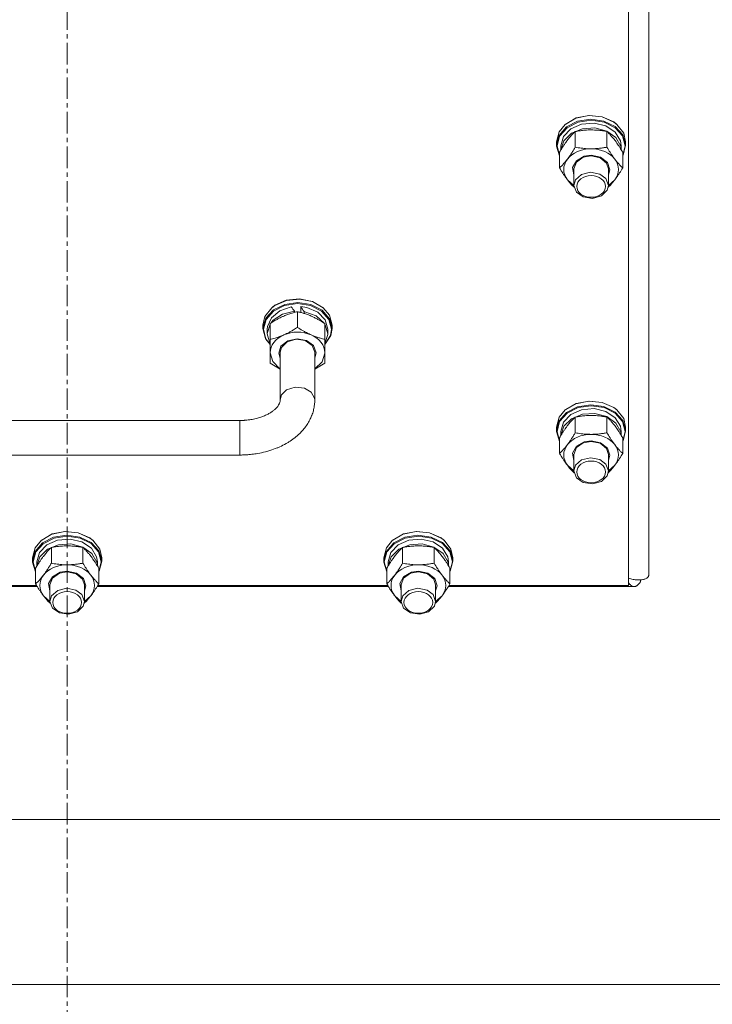
# Model space of a CAD drawing. Units: millimetres. Extents: x 0 to 21796, y -7 to 14850.
# Drawn here: x 4191 to 4432, y 8717 to 9059 of the extents above; entities that cross this region are included whole.
import ezdxf

# ---------------------------------------------------------------- set-up
doc = ezdxf.new("R2010")
doc.units = ezdxf.units.MM
doc.linetypes.add('K5LT_AXLED', pattern=[12, 7.5, -1.5, 1.5, -1.5])
doc.linetypes.add('K5LT_THIN', pattern=[0])
for name, color, linetype, true_color in [('OSI', 2, 'Continuous', 0xffff00), ('R', 1, 'Continuous', 0xff0000), ('WELDING', 7, 'Continuous', 0xffffff)]:
    doc.layers.add(name, color=color, linetype=linetype, true_color=true_color)

msp = doc.modelspace()

# ---------------------------------------------------------------- linework, layer by layer
at = {"layer": 'OSI', "color": 30, "linetype": 'K5LT_AXLED', "lineweight": 18, "true_color": 0xff8000}
msp.add_line((4207.82, 12711.29), (4207.82, 8254.29), dxfattribs=at)
at = {"layer": 'R', "color": 7, "linetype": 'K5LT_THIN', "lineweight": 18}
for p, q in [((4409.82, 9280.27), (4409.82, 8866.3)), ((4402.82, 8862.85), (4402.82, 9270.61)), ((4380.86, 9022.97), (4384.56, 9025.09)), ((4380.99, 9023.08), (4384.67, 9025.18)), ((4384.56, 9025.09), (4389.06, 9025.99)), ((4384.67, 9025.18), (4389.13, 9026.06)), ((4385.13, 9024.04), (4389.68, 9024.76)), ((4389.06, 9025.99), (4393.66, 9025.53)), ((4389.13, 9026.06), (4393.7, 9025.58)), ((4389.68, 9024.76), (4394.25, 9024.12)), ((4393.66, 9025.53), (4397.7, 9023.79)), ((4393.7, 9025.58), (4397.68, 9023.82)), ((4378.72, 9020.39), (4380.86, 9022.97)), ((4378.72, 9019.15), (4381.29, 9022.07)), ((4378.89, 9018.92), (4381.46, 9021.82)), ((4380.22, 9018.72), (4382.76, 9021.38)), ((4380.99, 9023.08), (4380.86, 9022.97)), ((4381.29, 9022.07), (4385.13, 9024.04)), ((4381.46, 9021.82), (4385.29, 9023.76)), ((4382.76, 9021.38), (4386.51, 9023.03)), ((4382.99, 9019.89), (4386.8, 9021.46)), ((4385.29, 9023.76), (4389.82, 9024.44)), ((4386.51, 9023.03), (4390.83, 9023.4)), ((4386.8, 9021.46), (4391.13, 9021.73)), ((4389.82, 9024.44), (4394.34, 9023.76)), ((4390.83, 9023.4), (4394.97, 9022.42)), ((4391.13, 9021.73), (4395.24, 9020.66)), ((4394.25, 9024.12), (4398.16, 9022.22)), ((4394.34, 9023.76), (4398.18, 9021.82)), ((4394.97, 9022.42), (4398.23, 9020.25)), ((4397.68, 9023.82), (4398.65, 9023.08)), ((4397.7, 9023.79), (4398.78, 9022.97)), ((4398.16, 9022.22), (4400.81, 9019.34)), ((4398.18, 9021.82), (4400.75, 9018.93)), ((4398.65, 9023.08), (4398.78, 9022.97)), ((4398.78, 9022.97), (4401.14, 9019.95)), ((4377.82, 9016.95), (4378.72, 9020.39)), ((4377.82, 9015.7), (4378.72, 9019.15)), ((4377.99, 9015.51), (4378.89, 9018.92)), ((4379.32, 9015.51), (4380.22, 9018.72)), ((4380.35, 9017.29), (4382.99, 9019.89)), ((4384.34, 9015.04), (4384.34, 9020.48)), ((4395.24, 9020.66), (4398.41, 9018.42)), ((4395.31, 9015.04), (4395.31, 9020.48)), ((4398.23, 9020.25), (4400.06, 9017.27)), ((4398.41, 9018.42), (4400.12, 9015.41)), ((4400.75, 9018.93), (4401.65, 9015.51)), ((4400.81, 9019.34), (4401.82, 9015.91)), ((4401.14, 9019.95), (4401.82, 9016.95)), ((4377.82, 9015.7), (4377.82, 9016.95)), ((4377.83, 9015.45), (4377.82, 9015.7)), ((4378.85, 9012.03), (4377.83, 9015.45)), ((4378.85, 9012.17), (4377.99, 9015.51)), ((4379.32, 9014.09), (4379.32, 9015.51)), ((4379.33, 9014.1), (4380.35, 9017.29)), ((4400.06, 9017.27), (4400.32, 9015.51)), ((4400.12, 9015.41), (4400.32, 9014.1)), ((4400.32, 9014.09), (4400.32, 9015.51)), ((4401.65, 9015.51), (4400.79, 9012.17)), ((4401.82, 9015.7), (4400.92, 9012.26)), ((4401.82, 9015.7), (4401.82, 9016.95)), ((4401.82, 9015.91), (4401.82, 9015.7)), ((4378.85, 9007.87), (4378.85, 9013.31)), ((4384.7, 9010.34), (4387.43, 9011.88)), ((4384.71, 9009.87), (4387.11, 9011.54)), ((4387.11, 9011.54), (4389.82, 9012.03)), ((4387.43, 9011.88), (4389.82, 9012.22)), ((4389.82, 9012.22), (4393.1, 9011.55)), ((4389.82, 9012.03), (4392.96, 9011.36)), ((4392.96, 9011.36), (4395.18, 9009.55)), ((4393.1, 9011.55), (4395.49, 9009.71)), ((4400.79, 9007.87), (4400.79, 9013.31)), ((4400.92, 9012.26), (4400.79, 9012.03)), ((4383.38, 9007.97), (4384.7, 9010.34)), ((4383.82, 9005.42), (4383.38, 9007.97)), ((4383.82, 9007.5), (4384.71, 9009.87)), ((4383.82, 9007.5), (4383.82, 9001.79)), ((4395.18, 9009.55), (4395.82, 9007.5)), ((4395.49, 9009.71), (4396.32, 9007.22)), ((4395.82, 9007.5), (4395.82, 9001.79)), ((4386.54, 9005.58), (4384.39, 9003.72)), ((4389.66, 9006.32), (4386.54, 9005.58)), ((4392.82, 9005.71), (4389.66, 9006.32)), ((4394.93, 9004.16), (4392.82, 9005.71)), ((4395.82, 9001.79), (4394.93, 9004.16)), ((4396.32, 9007.22), (4395.82, 9005.42)), ((4381.59, 9003.72), (4383.82, 9001.75)), ((4384.39, 9003.72), (4383.82, 9001.79)), ((4383.82, 9001.79), (4384.71, 8999.42)), ((4395.38, 9000.09), (4395.82, 9001.79)), ((4395.82, 9001.75), (4398.05, 9003.72)), ((4384.71, 8999.42), (4387.11, 8997.75)), ((4387.11, 8997.75), (4390.32, 8997.27)), ((4390.32, 8997.27), (4393.38, 8998.14)), ((4393.38, 8998.14), (4395.38, 9000.09)), ((4279.95, 8960.1), (4278.86, 8959.29)), ((4279.96, 8960.14), (4278.99, 8959.4)), ((4283.3, 8960.08), (4279.46, 8958.14)), ((4283.39, 8960.44), (4279.49, 8958.54)), ((4283.98, 8961.85), (4279.95, 8960.1)), ((4283.94, 8961.9), (4279.96, 8960.14)), ((4285.64, 8959.58), (4281.67, 8958.25)), ((4287.82, 8960.76), (4283.3, 8960.08)), ((4287.96, 8961.08), (4283.39, 8960.44)), ((4288.51, 8962.38), (4283.94, 8961.9)), ((4288.59, 8962.31), (4283.98, 8961.85)), ((4292.35, 8960.08), (4287.82, 8960.76)), ((4292.51, 8960.36), (4287.96, 8961.08)), ((4292.97, 8961.5), (4288.51, 8962.38)), ((4293.08, 8961.41), (4288.59, 8962.31)), ((4288.95, 8957.64), (4288.95, 8959.71)), ((4291.13, 8959.35), (4288.95, 8959.71)), ((4296.18, 8958.14), (4292.35, 8960.08)), ((4296.36, 8958.39), (4292.51, 8960.36)), ((4296.65, 8959.4), (4292.97, 8961.5)), ((4296.78, 8959.29), (4293.08, 8961.41)), ((4276.5, 8956.27), (4275.82, 8953.27)), ((4278.86, 8959.29), (4276.5, 8956.27)), ((4279.49, 8958.54), (4276.83, 8955.66)), ((4279.46, 8958.14), (4276.9, 8955.25)), ((4281.67, 8958.25), (4278.75, 8955.82)), ((4278.99, 8959.4), (4278.86, 8959.29)), ((4282.67, 8957.09), (4279.4, 8954.93)), ((4286.81, 8958.08), (4282.67, 8957.09)), ((4286.81, 8958.08), (4286.81, 8957.67)), ((4287.82, 8957.91), (4287.82, 8952.47)), ((4290.12, 8957.31), (4290.12, 8957.92)), ((4290.37, 8957.88), (4290.12, 8957.92)), ((4294.28, 8956.44), (4290.37, 8957.88)), ((4294.88, 8957.69), (4291.13, 8959.35)), ((4297.08, 8953.93), (4294.28, 8956.44)), ((4297.42, 8955.03), (4294.88, 8957.69)), ((4298.75, 8955.24), (4296.18, 8958.14)), ((4298.92, 8955.47), (4296.36, 8958.39)), ((4296.65, 8959.4), (4296.78, 8959.29)), ((4298.92, 8956.71), (4296.78, 8959.29)), ((4299.82, 8953.27), (4298.92, 8956.71)), ((4276.83, 8955.66), (4275.82, 8952.23)), ((4275.82, 8953.27), (4275.82, 8952.02)), ((4276.9, 8955.25), (4275.99, 8951.83)), ((4278.32, 8953.56), (4277.32, 8950.37)), ((4277.39, 8952.71), (4277.32, 8951.83)), ((4278.75, 8955.82), (4277.39, 8952.71)), ((4278.32, 8953.77), (4278.32, 8948.33)), ((4279.4, 8954.93), (4278.57, 8953.93)), ((4297.32, 8953.77), (4297.32, 8948.33)), ((4297.42, 8953.4), (4297.32, 8953.56)), ((4298.32, 8951.83), (4297.42, 8955.03)), ((4298.32, 8950.19), (4297.42, 8953.4)), ((4299.65, 8951.83), (4298.75, 8955.24)), ((4299.82, 8952.02), (4298.92, 8955.47)), ((4299.82, 8953.27), (4299.82, 8952.02)), ((4275.82, 8952.23), (4275.82, 8952.02)), ((4275.82, 8952.02), (4276.72, 8948.58)), ((4275.99, 8951.83), (4276.89, 8948.41)), ((4277.32, 8951.83), (4277.32, 8950.19)), ((4277.32, 8950.37), (4277.32, 8950.19)), ((4277.32, 8950.19), (4278.22, 8946.98)), ((4297.32, 8946.81), (4298.32, 8950)), ((4297.32, 8946.51), (4299.29, 8949.66)), ((4297.32, 8946.49), (4299.39, 8949.63)), ((4298.32, 8951.83), (4298.32, 8950.19)), ((4298.32, 8950), (4298.32, 8950.19)), ((4299.29, 8949.66), (4299.65, 8951.83)), ((4299.39, 8949.63), (4299.82, 8952.02)), ((4276.72, 8948.58), (4278.32, 8946.49)), ((4276.89, 8948.41), (4278.32, 8946.51)), ((4278.22, 8946.98), (4278.32, 8946.81)), ((4278.32, 8943.63), (4278.32, 8948.33)), ((4282.1, 8945.96), (4281.33, 8943.45)), ((4284.44, 8947.82), (4282.1, 8945.96)), ((4284.27, 8947.47), (4282.26, 8945.52)), ((4287.32, 8948.33), (4284.27, 8947.47)), ((4287.7, 8948.54), (4284.44, 8947.82)), ((4290.53, 8947.86), (4287.32, 8948.33)), ((4291, 8947.91), (4287.7, 8948.54)), ((4292.93, 8946.19), (4290.53, 8947.86)), ((4293.43, 8946.11), (4291, 8947.91)), ((4293.82, 8943.82), (4292.93, 8946.19)), ((4294.32, 8943.63), (4293.43, 8946.11)), ((4297.32, 8948.33), (4297.32, 8943.63)), ((4278.32, 8940.04), (4278.32, 8943.63)), ((4278.32, 8943.63), (4279.22, 8940.59)), ((4281.33, 8943.45), (4281.82, 8941.74)), ((4282.26, 8945.52), (4281.82, 8943.82)), ((4281.82, 8943.82), (4281.82, 8927.24)), ((4293.82, 8943.82), (4293.82, 8927.24)), ((4293.82, 8941.74), (4294.32, 8943.63)), ((4296.38, 8940.52), (4297.32, 8943.55)), ((4297.32, 8943.63), (4297.32, 8940.04)), ((4297.32, 8943.55), (4297.32, 8943.63)), ((4279.22, 8940.59), (4281.74, 8938.12)), ((4293.82, 8938.07), (4296.38, 8940.52)), ((4281.74, 8938.12), (4281.82, 8938.07)), ((4380.86, 8923.8), (4384.56, 8925.92)), ((4380.99, 8923.91), (4384.67, 8926.01)), ((4384.56, 8925.92), (4389.06, 8926.82)), ((4384.67, 8926.01), (4389.13, 8926.89)), ((4385.13, 8924.87), (4389.68, 8925.59)), ((4389.06, 8926.82), (4393.66, 8926.36)), ((4389.13, 8926.89), (4393.7, 8926.41)), ((4389.68, 8925.59), (4394.25, 8924.95)), ((4393.66, 8926.36), (4397.7, 8924.61)), ((4393.7, 8926.41), (4397.68, 8924.65)), ((4378.72, 8921.22), (4380.86, 8923.8)), ((4378.72, 8919.97), (4381.29, 8922.9)), ((4378.89, 8919.75), (4381.46, 8922.65)), ((4380.22, 8919.54), (4382.76, 8922.2)), ((4380.99, 8923.91), (4380.86, 8923.8)), ((4381.29, 8922.9), (4385.13, 8924.87)), ((4381.46, 8922.65), (4385.29, 8924.59)), ((4382.76, 8922.2), (4386.51, 8923.86)), ((4382.99, 8920.72), (4386.8, 8922.29)), ((4385.29, 8924.59), (4389.82, 8925.27)), ((4386.51, 8923.86), (4390.83, 8924.23)), ((4386.8, 8922.29), (4391.13, 8922.56)), ((4389.82, 8925.27), (4394.34, 8924.59)), ((4390.83, 8924.23), (4394.97, 8923.24)), ((4391.13, 8922.56), (4395.24, 8921.49)), ((4394.25, 8924.95), (4398.16, 8923.05)), ((4394.34, 8924.59), (4398.18, 8922.65)), ((4394.97, 8923.24), (4398.23, 8921.08)), ((4397.68, 8924.65), (4398.65, 8923.91)), ((4397.7, 8924.61), (4398.78, 8923.8)), ((4398.16, 8923.05), (4400.81, 8920.17)), ((4398.18, 8922.65), (4400.75, 8919.76)), ((4398.65, 8923.91), (4398.78, 8923.8)), ((4398.78, 8923.8), (4401.14, 8920.78)), ((4267.82, 8920.13), (4147.82, 8920.13)), ((4267.82, 8908.13), (4267.82, 8920.13)), ((4377.82, 8917.78), (4378.72, 8921.22)), ((4377.82, 8916.53), (4378.72, 8919.97)), ((4377.99, 8916.33), (4378.89, 8919.75)), ((4379.32, 8916.33), (4380.22, 8919.54)), ((4380.35, 8918.12), (4382.99, 8920.72)), ((4384.34, 8915.87), (4384.34, 8921.31)), ((4395.24, 8921.49), (4398.41, 8919.25)), ((4395.31, 8915.87), (4395.31, 8921.31)), ((4398.23, 8921.08), (4400.06, 8918.1)), ((4398.41, 8919.25), (4400.12, 8916.24)), ((4400.75, 8919.76), (4401.65, 8916.34)), ((4400.81, 8920.17), (4401.82, 8916.74)), ((4401.14, 8920.78), (4401.82, 8917.78)), ((4377.82, 8916.53), (4377.82, 8917.78)), ((4377.83, 8916.28), (4377.82, 8916.53)), ((4378.85, 8912.86), (4377.83, 8916.28)), ((4378.85, 8913), (4377.99, 8916.33)), ((4379.32, 8914.92), (4379.32, 8916.33)), ((4379.33, 8914.93), (4380.35, 8918.12)), ((4400.06, 8918.1), (4400.32, 8916.33)), ((4400.12, 8916.24), (4400.32, 8914.93)), ((4400.32, 8914.92), (4400.32, 8916.33)), ((4401.65, 8916.34), (4400.79, 8913)), ((4401.82, 8916.53), (4400.92, 8913.09)), ((4401.82, 8916.53), (4401.82, 8917.78)), ((4401.82, 8916.74), (4401.82, 8916.53)), ((4378.85, 8908.7), (4378.85, 8914.14)), ((4384.7, 8911.17), (4387.43, 8912.7)), ((4384.71, 8910.7), (4387.11, 8912.37)), ((4387.11, 8912.37), (4389.82, 8912.86)), ((4387.43, 8912.7), (4389.82, 8913.05)), ((4389.82, 8913.05), (4393.1, 8912.38)), ((4389.82, 8912.86), (4392.96, 8912.19)), ((4392.96, 8912.19), (4395.18, 8910.37)), ((4393.1, 8912.38), (4395.49, 8910.54)), ((4400.79, 8908.7), (4400.79, 8914.14)), ((4400.92, 8913.09), (4400.79, 8912.86)), ((4383.38, 8908.8), (4384.7, 8911.17)), ((4383.82, 8906.25), (4383.38, 8908.8)), ((4383.82, 8908.33), (4384.71, 8910.7)), ((4383.82, 8908.33), (4383.82, 8902.62)), ((4395.18, 8910.37), (4395.82, 8908.33)), ((4395.49, 8910.54), (4396.32, 8908.05)), ((4395.82, 8908.33), (4395.82, 8902.62)), ((4267.82, 8908.13), (4147.82, 8908.13)), ((4386.54, 8906.41), (4384.39, 8904.55)), ((4389.66, 8907.15), (4386.54, 8906.41)), ((4392.82, 8906.54), (4389.66, 8907.15)), ((4394.93, 8904.99), (4392.82, 8906.54)), ((4395.82, 8902.62), (4394.93, 8904.99)), ((4396.32, 8908.05), (4395.82, 8906.25)), ((4381.59, 8904.55), (4383.82, 8902.58)), ((4384.39, 8904.55), (4383.82, 8902.62)), ((4383.82, 8902.62), (4384.71, 8900.25)), ((4395.38, 8900.92), (4395.82, 8902.62)), ((4395.82, 8902.58), (4398.05, 8904.55)), ((4384.71, 8900.25), (4387.11, 8898.58)), ((4387.11, 8898.58), (4390.32, 8898.1)), ((4390.32, 8898.1), (4393.38, 8898.97)), ((4393.38, 8898.97), (4395.38, 8900.92)), ((4202.56, 8880.62), (4207.06, 8881.51)), ((4202.67, 8880.71), (4207.13, 8881.58)), ((4207.06, 8881.51), (4211.66, 8881.05)), ((4207.13, 8881.58), (4211.7, 8881.1)), ((4211.66, 8881.05), (4215.7, 8879.31)), ((4211.7, 8881.1), (4215.68, 8879.34)), ((4324.56, 8880.62), (4329.06, 8881.51)), ((4324.67, 8880.71), (4329.13, 8881.58)), ((4329.06, 8881.51), (4333.66, 8881.05)), ((4329.13, 8881.58), (4333.7, 8881.1)), ((4333.66, 8881.05), (4337.7, 8879.31)), ((4333.7, 8881.1), (4337.68, 8879.34)), ((4196.72, 8875.91), (4198.86, 8878.5)), ((4196.72, 8874.67), (4199.29, 8877.59)), ((4198.86, 8878.5), (4202.56, 8880.62)), ((4198.99, 8878.61), (4198.86, 8878.5)), ((4198.99, 8878.61), (4202.67, 8880.71)), ((4199.29, 8877.59), (4203.13, 8879.57)), ((4199.46, 8877.34), (4203.29, 8879.28)), ((4200.76, 8876.9), (4204.51, 8878.55)), ((4203.13, 8879.57), (4207.68, 8880.29)), ((4203.29, 8879.28), (4207.82, 8879.96)), ((4204.51, 8878.55), (4208.83, 8878.92)), ((4207.68, 8880.29), (4212.25, 8879.65)), ((4207.82, 8879.96), (4212.34, 8879.28)), ((4208.83, 8878.92), (4212.97, 8877.94)), ((4212.25, 8879.65), (4216.16, 8877.74)), ((4212.34, 8879.28), (4216.18, 8877.35)), ((4212.97, 8877.94), (4216.23, 8875.77)), ((4215.68, 8879.34), (4216.65, 8878.61)), ((4215.7, 8879.31), (4216.78, 8878.5)), ((4216.16, 8877.74), (4218.81, 8874.86)), ((4216.65, 8878.61), (4216.78, 8878.5)), ((4216.78, 8878.5), (4219.14, 8875.47)), ((4318.72, 8875.91), (4320.86, 8878.5)), ((4318.72, 8874.67), (4321.29, 8877.59)), ((4320.86, 8878.5), (4324.56, 8880.62)), ((4320.99, 8878.61), (4320.86, 8878.5)), ((4320.99, 8878.61), (4324.67, 8880.71)), ((4321.29, 8877.59), (4325.13, 8879.57)), ((4321.46, 8877.34), (4325.29, 8879.28)), ((4322.76, 8876.9), (4326.51, 8878.55)), ((4325.13, 8879.57), (4329.68, 8880.29)), ((4325.29, 8879.28), (4329.82, 8879.96)), ((4326.51, 8878.55), (4330.83, 8878.92)), ((4329.68, 8880.29), (4334.25, 8879.65)), ((4329.82, 8879.96), (4334.34, 8879.28)), ((4330.83, 8878.92), (4334.97, 8877.94)), ((4334.25, 8879.65), (4338.16, 8877.74)), ((4334.34, 8879.28), (4338.18, 8877.35)), ((4334.97, 8877.94), (4338.23, 8875.77)), ((4337.68, 8879.34), (4338.65, 8878.61)), ((4337.7, 8879.31), (4338.78, 8878.5)), ((4338.16, 8877.74), (4340.81, 8874.86)), ((4338.65, 8878.61), (4338.78, 8878.5)), ((4338.78, 8878.5), (4341.14, 8875.47)), ((4195.82, 8872.47), (4196.72, 8875.91)), ((4195.82, 8871.23), (4196.72, 8874.67)), ((4195.99, 8871.03), (4196.89, 8874.45)), ((4196.89, 8874.45), (4199.46, 8877.34)), ((4197.32, 8871.03), (4198.22, 8874.24)), ((4198.22, 8874.24), (4200.76, 8876.9)), ((4198.35, 8872.81), (4200.99, 8875.41)), ((4200.99, 8875.41), (4204.8, 8876.98)), ((4202.34, 8870.56), (4202.34, 8876.01)), ((4204.8, 8876.98), (4209.13, 8877.26)), ((4209.13, 8877.26), (4213.24, 8876.18)), ((4213.24, 8876.18), (4216.41, 8873.95)), ((4213.31, 8870.56), (4213.31, 8876.01)), ((4216.18, 8877.35), (4218.75, 8874.45)), ((4216.23, 8875.77), (4218.06, 8872.79)), ((4218.75, 8874.45), (4219.65, 8871.03)), ((4218.81, 8874.86), (4219.82, 8871.44)), ((4219.14, 8875.47), (4219.82, 8872.47)), ((4317.82, 8872.47), (4318.72, 8875.91)), ((4317.82, 8871.23), (4318.72, 8874.67)), ((4317.99, 8871.03), (4318.89, 8874.45)), ((4318.89, 8874.45), (4321.46, 8877.34)), ((4319.32, 8871.03), (4320.22, 8874.24)), ((4320.22, 8874.24), (4322.76, 8876.9)), ((4320.35, 8872.81), (4322.99, 8875.41)), ((4322.99, 8875.41), (4326.8, 8876.98)), ((4324.34, 8870.56), (4324.34, 8876.01)), ((4326.8, 8876.98), (4331.13, 8877.26)), ((4331.13, 8877.26), (4335.24, 8876.18)), ((4335.24, 8876.18), (4338.41, 8873.95)), ((4335.31, 8870.56), (4335.31, 8876.01)), ((4338.18, 8877.35), (4340.75, 8874.45)), ((4338.23, 8875.77), (4340.06, 8872.79)), ((4340.75, 8874.45), (4341.65, 8871.03)), ((4340.81, 8874.86), (4341.82, 8871.44)), ((4341.14, 8875.47), (4341.82, 8872.47)), ((4195.82, 8871.23), (4195.82, 8872.47)), ((4195.83, 8870.97), (4195.82, 8871.23)), ((4196.85, 8867.55), (4195.83, 8870.97)), ((4196.85, 8867.69), (4195.99, 8871.03)), ((4197.32, 8869.61), (4197.32, 8871.03)), ((4197.33, 8869.62), (4198.35, 8872.81)), ((4216.41, 8873.95), (4218.12, 8870.93)), ((4218.06, 8872.79), (4218.32, 8871.03)), ((4218.12, 8870.93), (4218.32, 8869.62)), ((4218.32, 8869.61), (4218.32, 8871.03)), ((4219.65, 8871.03), (4218.79, 8867.69)), ((4219.82, 8871.23), (4218.92, 8867.78)), ((4219.82, 8871.23), (4219.82, 8872.47)), ((4219.82, 8871.44), (4219.82, 8871.23)), ((4317.82, 8871.23), (4317.82, 8872.47)), ((4317.83, 8870.97), (4317.82, 8871.23)), ((4318.85, 8867.55), (4317.83, 8870.97)), ((4318.85, 8867.69), (4317.99, 8871.03)), ((4319.32, 8869.61), (4319.32, 8871.03)), ((4319.33, 8869.62), (4320.35, 8872.81)), ((4338.41, 8873.95), (4340.12, 8870.93)), ((4340.06, 8872.79), (4340.32, 8871.03)), ((4340.12, 8870.93), (4340.32, 8869.62)), ((4340.32, 8869.61), (4340.32, 8871.03)), ((4341.65, 8871.03), (4340.79, 8867.69)), ((4341.82, 8871.23), (4340.92, 8867.78)), ((4341.82, 8871.23), (4341.82, 8872.47)), ((4341.82, 8871.44), (4341.82, 8871.23)), ((4196.85, 8863.39), (4196.85, 8868.83)), ((4202.7, 8865.86), (4205.43, 8867.4)), ((4205.11, 8867.07), (4207.82, 8867.55)), ((4205.43, 8867.4), (4207.82, 8867.74)), ((4207.82, 8867.74), (4211.1, 8867.07)), ((4207.82, 8867.55), (4210.96, 8866.88)), ((4218.79, 8863.39), (4218.79, 8868.83)), ((4218.92, 8867.78), (4218.79, 8867.55)), ((4318.85, 8863.39), (4318.85, 8868.83)), ((4324.7, 8865.86), (4327.43, 8867.4)), ((4327.11, 8867.07), (4329.82, 8867.55)), ((4327.43, 8867.4), (4329.82, 8867.74)), ((4329.82, 8867.74), (4333.1, 8867.07)), ((4329.82, 8867.55), (4332.96, 8866.88)), ((4340.79, 8863.39), (4340.79, 8868.83)), ((4340.92, 8867.78), (4340.79, 8867.55)), ((4201.38, 8863.49), (4202.7, 8865.86)), ((4201.82, 8863.02), (4202.71, 8865.4)), ((4202.71, 8865.4), (4205.11, 8867.07)), ((4210.96, 8866.88), (4213.18, 8865.07)), ((4211.1, 8867.07), (4213.49, 8865.24)), ((4213.18, 8865.07), (4213.82, 8863.02)), ((4213.49, 8865.24), (4214.32, 8862.74)), ((4323.38, 8863.49), (4324.7, 8865.86)), ((4323.82, 8863.02), (4324.71, 8865.4)), ((4324.71, 8865.4), (4327.11, 8867.07)), ((4332.96, 8866.88), (4335.18, 8865.07)), ((4333.1, 8867.07), (4335.49, 8865.24)), ((4335.18, 8865.07), (4335.82, 8863.02)), ((4335.49, 8865.24), (4336.32, 8862.74)), ((4406.93, 8864.76), (4406.93, 8864.12)), ((4197.45, 8862.41), (4096.2, 8862.41)), ((4096.47, 8862.85), (4197.17, 8862.85)), ((4201.82, 8860.95), (4201.38, 8863.49)), ((4201.82, 8863.02), (4201.82, 8857.31)), ((4204.54, 8861.1), (4202.39, 8859.24)), ((4207.66, 8861.84), (4204.54, 8861.1)), ((4210.82, 8861.24), (4207.66, 8861.84)), ((4212.93, 8859.68), (4210.82, 8861.24)), ((4213.82, 8863.02), (4213.82, 8857.31)), ((4214.32, 8862.74), (4213.82, 8860.95)), ((4319.45, 8862.41), (4218.2, 8862.41)), ((4218.47, 8862.85), (4319.17, 8862.85)), ((4323.82, 8860.95), (4323.38, 8863.49)), ((4323.82, 8863.02), (4323.82, 8857.31)), ((4326.54, 8861.1), (4324.39, 8859.24)), ((4329.66, 8861.84), (4326.54, 8861.1)), ((4332.82, 8861.24), (4329.66, 8861.84)), ((4334.93, 8859.68), (4332.82, 8861.24)), ((4335.82, 8863.02), (4335.82, 8857.31)), ((4336.32, 8862.74), (4335.82, 8860.95)), ((4404.76, 8862.41), (4340.2, 8862.41)), ((4340.47, 8862.85), (4402.82, 8862.85)), ((4199.59, 8859.25), (4201.82, 8857.27)), ((4202.39, 8859.24), (4201.82, 8857.31)), ((4201.82, 8857.31), (4202.71, 8854.94)), ((4213.82, 8857.31), (4212.93, 8859.68)), ((4213.38, 8855.61), (4213.82, 8857.31)), ((4213.82, 8857.27), (4216.05, 8859.25)), ((4321.59, 8859.25), (4323.82, 8857.27)), ((4324.39, 8859.24), (4323.82, 8857.31)), ((4323.82, 8857.31), (4324.71, 8854.94)), ((4335.82, 8857.31), (4334.93, 8859.68)), ((4335.38, 8855.61), (4335.82, 8857.31)), ((4335.82, 8857.27), (4338.05, 8859.25)), ((4202.71, 8854.94), (4205.11, 8853.27)), ((4208.32, 8852.8), (4211.38, 8853.66)), ((4211.38, 8853.66), (4213.38, 8855.61)), ((4324.71, 8854.94), (4327.11, 8853.27)), ((4330.32, 8852.8), (4333.38, 8853.66)), ((4333.38, 8853.66), (4335.38, 8855.61)), ((4205.11, 8853.27), (4208.32, 8852.8)), ((4327.11, 8853.27), (4330.32, 8852.8)), ((3970.8, 8781.56), (4444.85, 8781.56)), ((3972.73, 8724.2), (4442.92, 8724.2))]:
    msp.add_line(p, q, dxfattribs=at)
for centre, major_axis, ratio, start_param, end_param in [((4389.82, 9007.31), (-9.5, 0), 0.755111, 4.712389, 5.759587), ((4389.82, 9007.31), (9.5, 0), 0.755111, 0.523599, 1.570796), ((4389.82, 9007.31), (-9.5, 0), 0.755111, 5.759587, 6.806784), ((4389.82, 9007.31), (9.5, 0), 0.755111, 5.759587, 6.806784), ((4287.82, 8948.76), (9.82, -16.61), 0.223535, -4.254349, -4.141957), ((4287.82, 8953.42), (9.82, -16.61), 0.223535, -4.571536, -4.458935), ((4287.82, 8943.63), (9.5, 0), 0.755111, 0, 3.141593), ((4389.82, 8908.14), (-9.5, 0), 0.755111, 4.712389, 5.759587), ((4389.82, 8908.14), (9.5, 0), 0.755111, 0.523599, 1.570796), ((4389.82, 8908.14), (-9.5, 0), 0.755111, 5.759587, 6.806784), ((4389.82, 8908.14), (9.5, 0), 0.755111, 5.759587, 6.806784), ((4207.82, 8862.83), (-9.5, 0), 0.755111, 4.712389, 5.759587), ((4207.82, 8862.83), (9.5, 0), 0.755111, 0.523599, 1.570796), ((4329.82, 8862.83), (-9.5, 0), 0.755111, 4.712389, 5.759587), ((4329.82, 8862.83), (9.5, 0), 0.755111, 0.523599, 1.570796), ((4207.82, 8862.83), (-9.5, 0), 0.755111, 5.759587, 6.806784), ((4207.82, 8862.83), (9.5, 0), 0.755111, 5.759587, 6.806784), ((4329.82, 8862.83), (-9.5, 0), 0.755111, 5.759587, 6.806784), ((4329.82, 8862.83), (9.5, 0), 0.755111, 5.759587, 6.806784)]:
    msp.add_ellipse(centre, major_axis=major_axis, ratio=ratio, start_param=start_param, end_param=end_param, dxfattribs=at)
for centre in [(4389.82, 9001.41), (4389.82, 8902.24), (4207.82, 8856.93), (4329.82, 8856.93)]:
    msp.add_ellipse(centre, major_axis=(-5, 0), ratio=0.755111, dxfattribs=at)
at = {"layer": 'WELDING', "color": 7, "linetype": 'K5LT_THIN', "lineweight": 18}
for p, q in [((4382.37, 9002.76), (4381.59, 9003.72)), ((4383.13, 9001.9), (4382.37, 9002.76)), ((4383.89, 9001.12), (4383.13, 9001.9)), ((4396.51, 9001.9), (4395.76, 9001.12)), ((4397.28, 9002.76), (4396.51, 9001.9)), ((4398.05, 9003.72), (4397.28, 9002.76)), ((4279.47, 8939.32), (4278.32, 8940.04)), ((4280.64, 8938.63), (4279.47, 8939.32)), ((4296.17, 8939.31), (4295, 8938.63)), ((4297.32, 8940.04), (4296.17, 8939.31)), ((4281.82, 8938), (4280.64, 8938.63)), ((4295, 8938.63), (4293.82, 8938)), ((4282.29, 8929), (4281.82, 8927.24)), ((4284.06, 8930.77), (4282.29, 8929)), ((4287.02, 8931.73), (4284.06, 8930.77)), ((4290.29, 8931.37), (4287.02, 8931.73)), ((4292.6, 8929.98), (4290.29, 8931.37)), ((4293.75, 8927.93), (4292.6, 8929.98)), ((4293.82, 8927.24), (4293.75, 8927.93)), ((4382.37, 8903.59), (4381.59, 8904.55)), ((4383.13, 8902.73), (4382.37, 8903.59)), ((4383.89, 8901.95), (4383.13, 8902.73)), ((4396.51, 8902.73), (4395.76, 8901.95)), ((4397.28, 8903.59), (4396.51, 8902.73)), ((4398.05, 8904.55), (4397.28, 8903.59)), ((4402.92, 8863.65), (4402.82, 8863.77)), ((4406.93, 8864.12), (4406.62, 8863.68)), ((4403.01, 8863.53), (4402.92, 8863.65)), ((4403.05, 8863.47), (4403.01, 8863.53)), ((4403.08, 8863.44), (4403.05, 8863.47)), ((4403.09, 8863.43), (4403.08, 8863.44)), ((4403.09, 8863.42), (4403.09, 8863.43)), ((4403.19, 8863.31), (4403.09, 8863.42)), ((4403.28, 8863.21), (4403.19, 8863.31)), ((4403.33, 8863.16), (4403.28, 8863.21)), ((4403.35, 8863.14), (4403.33, 8863.16)), ((4403.37, 8863.12), (4403.35, 8863.14)), ((4403.47, 8863.02), (4403.37, 8863.12)), ((4403.37, 8863.12), (4403.37, 8863.12)), ((4403.56, 8862.94), (4403.47, 8863.02)), ((4403.61, 8862.9), (4403.56, 8862.94)), ((4403.63, 8862.88), (4403.61, 8862.9)), ((4403.64, 8862.87), (4403.63, 8862.88)), ((4403.65, 8862.87), (4403.64, 8862.87)), ((4403.75, 8862.79), (4403.65, 8862.87)), ((4403.84, 8862.72), (4403.75, 8862.79)), ((4403.88, 8862.69), (4403.84, 8862.72)), ((4403.91, 8862.68), (4403.88, 8862.69)), ((4403.92, 8862.67), (4403.91, 8862.68)), ((4404.02, 8862.61), (4403.92, 8862.67)), ((4403.92, 8862.67), (4403.92, 8862.67)), ((4404.11, 8862.56), (4404.02, 8862.61)), ((4404.16, 8862.54), (4404.11, 8862.56)), ((4404.18, 8862.53), (4404.16, 8862.54)), ((4404.19, 8862.53), (4404.18, 8862.53)), ((4404.2, 8862.52), (4404.19, 8862.53)), ((4404.3, 8862.48), (4404.2, 8862.52)), ((4404.39, 8862.46), (4404.3, 8862.48)), ((4404.44, 8862.45), (4404.39, 8862.46)), ((4404.46, 8862.44), (4404.44, 8862.45)), ((4404.47, 8862.44), (4404.46, 8862.44)), ((4404.48, 8862.44), (4404.47, 8862.44)), ((4404.76, 8862.41), (4404.48, 8862.44)), ((4404.86, 8862.41), (4404.76, 8862.41)), ((4404.97, 8862.42), (4404.86, 8862.41)), ((4405.02, 8862.43), (4404.97, 8862.42)), ((4405.04, 8862.44), (4405.02, 8862.43)), ((4405.06, 8862.44), (4405.04, 8862.44)), ((4405.17, 8862.47), (4405.06, 8862.44)), ((4405.06, 8862.44), (4405.06, 8862.44)), ((4405.28, 8862.51), (4405.17, 8862.47)), ((4405.33, 8862.53), (4405.28, 8862.51)), ((4405.36, 8862.54), (4405.33, 8862.53)), ((4405.37, 8862.55), (4405.36, 8862.54)), ((4405.49, 8862.61), (4405.37, 8862.55)), ((4405.37, 8862.55), (4405.37, 8862.55)), ((4405.59, 8862.67), (4405.49, 8862.61)), ((4405.64, 8862.7), (4405.59, 8862.67)), ((4405.67, 8862.72), (4405.64, 8862.7)), ((4405.68, 8862.73), (4405.67, 8862.72)), ((4405.69, 8862.73), (4405.68, 8862.73)), ((4405.8, 8862.81), (4405.69, 8862.73)), ((4405.9, 8862.9), (4405.8, 8862.81)), ((4405.95, 8862.94), (4405.9, 8862.9)), ((4405.98, 8862.96), (4405.95, 8862.94)), ((4405.99, 8862.97), (4405.98, 8862.96)), ((4406, 8862.98), (4405.99, 8862.97)), ((4406.11, 8863.08), (4406, 8862.98)), ((4406.21, 8863.19), (4406.11, 8863.08)), ((4406.26, 8863.25), (4406.21, 8863.19)), ((4406.29, 8863.27), (4406.26, 8863.25)), ((4406.3, 8863.29), (4406.29, 8863.27)), ((4406.31, 8863.3), (4406.3, 8863.29)), ((4406.42, 8863.43), (4406.31, 8863.3)), ((4406.52, 8863.55), (4406.42, 8863.43)), ((4406.57, 8863.62), (4406.52, 8863.55)), ((4406.6, 8863.65), (4406.57, 8863.62)), ((4406.61, 8863.67), (4406.6, 8863.65)), ((4406.62, 8863.68), (4406.61, 8863.67)), ((4200.37, 8858.28), (4199.59, 8859.25)), ((4201.13, 8857.42), (4200.37, 8858.28)), ((4201.89, 8856.65), (4201.13, 8857.42)), ((4214.51, 8857.42), (4213.76, 8856.65)), ((4215.28, 8858.28), (4214.51, 8857.42)), ((4216.05, 8859.25), (4215.28, 8858.28)), ((4322.37, 8858.28), (4321.59, 8859.25)), ((4323.13, 8857.42), (4322.37, 8858.28)), ((4323.89, 8856.65), (4323.13, 8857.42)), ((4336.51, 8857.42), (4335.76, 8856.65)), ((4337.28, 8858.28), (4336.51, 8857.42)), ((4338.05, 8859.25), (4337.28, 8858.28))]:
    msp.add_line(p, q, dxfattribs=at)
for points, knots in [([(4389.82, 9021.04), (4389.47, 9021.04), (4388.75, 9021.03), (4387.87, 9020.97), (4386.88, 9020.88), (4385.75, 9020.74), (4384.81, 9020.57), (4384.34, 9020.48)], [0, 0, 0, 0, 1.523216, 3.057663, 3.814901, 5.878539, 8, 8, 8, 8]), ([(4395.31, 9020.48), (4394.81, 9020.58), (4393.89, 9020.73), (4392.62, 9020.9), (4391.5, 9020.99), (4390.6, 9021.03), (4390.04, 9021.04), (4389.82, 9021.04)], [0, 0, 0, 0, 2.217775, 4.084032, 5.603228, 7.058334, 8, 8, 8, 8]), ([(4384.34, 9020.48), (4384.01, 9020.18), (4383.54, 9019.72), (4382.92, 9019.05), (4382.47, 9018.55), (4382.02, 9018), (4381.61, 9017.48), (4381.21, 9016.94), (4380.77, 9016.33), (4380.23, 9015.53), (4379.57, 9014.51), (4379.11, 9013.74), (4378.85, 9013.31)], [0, 0, 0, 0, 2.36093, 3.390647, 4.439067, 5.506786, 6.577788, 7.285261, 8.324795, 9.644879, 11.134303, 13, 13, 13, 13]), ([(4400.79, 9013.31), (4400.47, 9013.86), (4399.95, 9014.7), (4399.27, 9015.74), (4398.83, 9016.39), (4398.42, 9016.96), (4398.02, 9017.5), (4397.61, 9018.01), (4397.22, 9018.48), (4396.73, 9019.05), (4396.07, 9019.75), (4395.56, 9020.25), (4395.31, 9020.48)], [0, 0, 0, 0, 2.36093, 3.737721, 4.79298, 5.506786, 6.577788, 7.635804, 8.324795, 9.326785, 11.134303, 13, 13, 13, 13]), ([(4381.59, 9010.9), (4381.78, 9011.14), (4382.09, 9011.56), (4382.58, 9012.26), (4383.11, 9013.05), (4383.71, 9014), (4384.13, 9014.7), (4384.34, 9015.04)], [0, 0, 0, 0, 1.597458, 2.676777, 4.235764, 6.182879, 8, 8, 8, 8]), ([(4384.34, 9015.04), (4385, 9014.91), (4386.03, 9014.75), (4387.4, 9014.59), (4388.42, 9014.52), (4389.21, 9014.49), (4389.69, 9014.48), (4389.82, 9014.48)], [0, 0, 0, 0, 3.005828, 4.558322, 5.937032, 7.433787, 8, 8, 8, 8]), ([(4389.82, 9014.48), (4390.19, 9014.48), (4390.82, 9014.5), (4391.8, 9014.56), (4392.85, 9014.65), (4394.05, 9014.82), (4394.9, 9014.96), (4395.31, 9015.04)], [0, 0, 0, 0, 1.597458, 2.676777, 4.235764, 6.182879, 8, 8, 8, 8]), ([(4395.31, 9015.04), (4395.66, 9014.44), (4396.22, 9013.53), (4396.9, 9012.5), (4397.33, 9011.87), (4397.69, 9011.37), (4397.93, 9011.05), (4398.05, 9010.9)], [0, 0, 0, 0, 3.232778, 4.89884, 5.937032, 6.977921, 8, 8, 8, 8]), ([(4378.85, 9007.87), (4379.14, 9008.13), (4379.58, 9008.56), (4380.18, 9009.2), (4380.6, 9009.67), (4381, 9010.14), (4381.32, 9010.54), (4381.52, 9010.8), (4381.59, 9010.9)], [0, 0, 0, 0, 2.905563, 4.375924, 5.898957, 7.070455, 8.236228, 9, 9, 9, 9]), ([(4398.05, 9010.9), (4398.17, 9010.74), (4398.48, 9010.34), (4398.97, 9009.75), (4399.56, 9009.09), (4400.16, 9008.46), (4400.59, 9008.06), (4400.79, 9007.87)], [0, 0, 0, 0, 1.059577, 2.676777, 4.235764, 6.182879, 8, 8, 8, 8]), ([(4381.59, 9003.72), (4381.41, 9003.97), (4381.1, 9004.39), (4380.61, 9005.09), (4380.08, 9005.87), (4379.48, 9006.82), (4379.05, 9007.52), (4378.85, 9007.87)], [0, 0, 0, 0, 1.597458, 2.676777, 4.235764, 6.182879, 8, 8, 8, 8]), ([(4400.79, 9007.87), (4400.43, 9007.26), (4399.88, 9006.36), (4399.2, 9005.32), (4398.76, 9004.7), (4398.4, 9004.2), (4398.17, 9003.88), (4398.05, 9003.72)], [0, 0, 0, 0, 3.232778, 4.89884, 5.937032, 6.977921, 8, 8, 8, 8]), ([(4283.07, 8956.4), (4282.75, 8956.26), (4282.21, 8956.01), (4281.36, 8955.58), (4280.45, 8955.09), (4279.41, 8954.47), (4278.67, 8954), (4278.32, 8953.77)], [0, 0, 0, 0, 1.597458, 2.676777, 4.235764, 6.182879, 8, 8, 8, 8]), ([(4287.82, 8957.91), (4287.33, 8957.81), (4286.57, 8957.62), (4285.53, 8957.32), (4284.79, 8957.07), (4284.1, 8956.82), (4283.55, 8956.6), (4283.21, 8956.46), (4283.07, 8956.4)], [0, 0, 0, 0, 2.905563, 4.375924, 5.898957, 7.070455, 8.236228, 9, 9, 9, 9]), ([(4292.57, 8956.4), (4292.36, 8956.49), (4291.92, 8956.67), (4291.28, 8956.92), (4290.65, 8957.14), (4289.85, 8957.4), (4288.91, 8957.66), (4288.17, 8957.84), (4287.82, 8957.91)], [0, 0, 0, 0, 1.192024, 2.404251, 3.60809, 4.765234, 6.955738, 9, 9, 9, 9]), ([(4297.32, 8953.77), (4296.76, 8954.14), (4295.87, 8954.69), (4294.76, 8955.32), (4294.02, 8955.72), (4293.33, 8956.06), (4292.84, 8956.28), (4292.57, 8956.4)], [0, 0, 0, 0, 2.906663, 4.558322, 5.5895, 6.632109, 8, 8, 8, 8]), ([(4278.32, 8948.33), (4278.88, 8948.45), (4279.7, 8948.65), (4280.78, 8948.98), (4281.55, 8949.23), (4282.33, 8949.53), (4283.04, 8949.82), (4283.74, 8950.14), (4284.49, 8950.51), (4285.44, 8951.01), (4286.57, 8951.67), (4287.38, 8952.18), (4287.82, 8952.47)], [0, 0, 0, 0, 2.36093, 3.390647, 4.439067, 5.506786, 6.577788, 7.285261, 8.324795, 9.644879, 11.134303, 13, 13, 13, 13]), ([(4287.82, 8952.47), (4288.38, 8952.1), (4289.28, 8951.54), (4290.45, 8950.88), (4291.22, 8950.48), (4291.92, 8950.13), (4292.63, 8949.81), (4293.32, 8949.53), (4294, 8949.27), (4294.79, 8949), (4295.93, 8948.65), (4296.81, 8948.44), (4297.32, 8948.33)], [0, 0, 0, 0, 2.36093, 3.737721, 4.79298, 5.506786, 6.577788, 7.635804, 8.324795, 9.326785, 10.848055, 13, 13, 13, 13]), ([(4267.82, 8908.13), (4267.91, 8908.13), (4268, 8908.13), (4268.52, 8908.13), (4268.95, 8908.14), (4269.48, 8908.17), (4269.59, 8908.17), (4269.8, 8908.18), (4269.91, 8908.19), (4270.11, 8908.2), (4270.21, 8908.21), (4270.51, 8908.23), (4270.71, 8908.24), (4271.28, 8908.29), (4271.65, 8908.33), (4272.69, 8908.45), (4273.35, 8908.55), (4274.93, 8908.82), (4275.84, 8909.02), (4277.25, 8909.39), (4277.77, 8909.54), (4279.11, 8909.96), (4279.93, 8910.25), (4281.04, 8910.71), (4281.35, 8910.85), (4282.41, 8911.33), (4283.14, 8911.69), (4284.17, 8912.27), (4284.49, 8912.46), (4285.45, 8913.06), (4286.07, 8913.5), (4286.99, 8914.2), (4287.31, 8914.46), (4287.93, 8914.99), (4288.22, 8915.26), (4288.73, 8915.74), (4288.93, 8915.95), (4289.45, 8916.49), (4289.75, 8916.83), (4290.45, 8917.68), (4290.83, 8918.19), (4291.52, 8919.23), (4291.83, 8919.76), (4292.34, 8920.76), (4292.54, 8921.24), (4292.78, 8921.78), (4292.8, 8921.84), (4293.03, 8922.44), (4293.2, 8922.98), (4293.48, 8924.06), (4293.59, 8924.61), (4293.75, 8925.7), (4293.8, 8926.24), (4293.82, 8926.93), (4293.82, 8927.09), (4293.82, 8927.24)], [0, 0, 0, 0, 0.201678, 0.201678, 1.144285, 1.144285, 1.379937, 1.379937, 1.615588, 1.615588, 1.8348, 1.8348, 2.273222, 2.273222, 3.106225, 3.106225, 4.596862, 4.596862, 6.685535, 6.685535, 7.909473, 7.909473, 9.917604, 9.917604, 10.716199, 10.716199, 12.653551, 12.653551, 13.55391, 13.55391, 15.410425, 15.410425, 16.43243, 16.43243, 17.454886, 17.454886, 18.194747, 18.194747, 19.361453, 19.361453, 21.020004, 21.020004, 22.617847, 22.617847, 23.984755, 23.984755, 24.165851, 24.165851, 25.667325, 25.667325, 27.142557, 27.142557, 28.589863, 28.589863, 29, 29, 29, 29]), ([(4267.82, 8920.13), (4267.98, 8920.13), (4268.13, 8920.13), (4268.49, 8920.14), (4268.7, 8920.14), (4268.97, 8920.16), (4269.02, 8920.16), (4269.13, 8920.16), (4269.18, 8920.17), (4269.29, 8920.17), (4269.34, 8920.18), (4269.48, 8920.18), (4269.58, 8920.19), (4269.87, 8920.21), (4270.05, 8920.23), (4270.57, 8920.28), (4270.9, 8920.32), (4271.83, 8920.45), (4272.43, 8920.56), (4273.31, 8920.76), (4273.62, 8920.84), (4274.46, 8921.07), (4274.99, 8921.24), (4275.68, 8921.49), (4275.86, 8921.56), (4276.51, 8921.82), (4276.95, 8922.02), (4277.54, 8922.32), (4277.72, 8922.41), (4278.25, 8922.71), (4278.6, 8922.93), (4279.08, 8923.26), (4279.23, 8923.37), (4279.64, 8923.69), (4279.89, 8923.9), (4280.25, 8924.23), (4280.37, 8924.36), (4280.66, 8924.67), (4280.82, 8924.85), (4281.08, 8925.2), (4281.19, 8925.37), (4281.38, 8925.68), (4281.46, 8925.83), (4281.58, 8926.1), (4281.63, 8926.22), (4281.71, 8926.46), (4281.74, 8926.57), (4281.78, 8926.79), (4281.8, 8926.89), (4281.82, 8927.07), (4281.82, 8927.16), (4281.82, 8927.24)], [0, 0, 0, 0, 0.505851, 0.505851, 1.199077, 1.199077, 1.375681, 1.375681, 1.552284, 1.552284, 1.715303, 1.715303, 2.041339, 2.041339, 2.660808, 2.660808, 3.769332, 3.769332, 5.812501, 5.812501, 6.900821, 6.900821, 8.892098, 8.892098, 9.624477, 9.624477, 11.518173, 11.518173, 12.323815, 12.323815, 14.106803, 14.106803, 14.995968, 14.995968, 16.655218, 16.655218, 17.643079, 17.643079, 19.172413, 19.172413, 20.627208, 20.627208, 22.016937, 22.016937, 23.352067, 23.352067, 24.648114, 24.648114, 25.911937, 25.911937, 27, 27, 27, 27]), ([(4389.82, 8921.87), (4389.47, 8921.87), (4388.75, 8921.85), (4387.87, 8921.8), (4386.88, 8921.71), (4385.75, 8921.56), (4384.81, 8921.4), (4384.34, 8921.31)], [0, 0, 0, 0, 1.523216, 3.057663, 3.814901, 5.878539, 8, 8, 8, 8]), ([(4395.31, 8921.31), (4394.81, 8921.41), (4393.89, 8921.56), (4392.62, 8921.73), (4391.5, 8921.82), (4390.6, 8921.86), (4390.04, 8921.87), (4389.82, 8921.87)], [0, 0, 0, 0, 2.217775, 4.084032, 5.603228, 7.058334, 8, 8, 8, 8]), ([(4384.34, 8921.31), (4384.01, 8921.01), (4383.54, 8920.55), (4382.92, 8919.88), (4382.47, 8919.38), (4382.02, 8918.83), (4381.61, 8918.31), (4381.21, 8917.77), (4380.77, 8917.16), (4380.23, 8916.36), (4379.57, 8915.34), (4379.11, 8914.57), (4378.85, 8914.14)], [0, 0, 0, 0, 2.36093, 3.390647, 4.439067, 5.506786, 6.577788, 7.285261, 8.324795, 9.644879, 11.134303, 13, 13, 13, 13]), ([(4400.79, 8914.14), (4400.47, 8914.68), (4399.95, 8915.53), (4399.27, 8916.57), (4398.83, 8917.22), (4398.42, 8917.79), (4398.02, 8918.33), (4397.61, 8918.84), (4397.22, 8919.31), (4396.73, 8919.88), (4396.07, 8920.58), (4395.56, 8921.08), (4395.31, 8921.31)], [0, 0, 0, 0, 2.36093, 3.737721, 4.79298, 5.506786, 6.577788, 7.635804, 8.324795, 9.326785, 11.134303, 13, 13, 13, 13]), ([(4381.59, 8911.73), (4381.78, 8911.97), (4382.09, 8912.39), (4382.58, 8913.09), (4383.11, 8913.88), (4383.71, 8914.83), (4384.13, 8915.53), (4384.34, 8915.87)], [0, 0, 0, 0, 1.597458, 2.676777, 4.235764, 6.182879, 8, 8, 8, 8]), ([(4384.34, 8915.87), (4385, 8915.74), (4386.03, 8915.58), (4387.4, 8915.42), (4388.42, 8915.35), (4389.21, 8915.32), (4389.69, 8915.31), (4389.82, 8915.31)], [0, 0, 0, 0, 3.005828, 4.558322, 5.937032, 7.433787, 8, 8, 8, 8]), ([(4389.82, 8915.31), (4390.19, 8915.31), (4390.82, 8915.33), (4391.8, 8915.39), (4392.85, 8915.48), (4394.05, 8915.65), (4394.9, 8915.79), (4395.31, 8915.87)], [0, 0, 0, 0, 1.597458, 2.676777, 4.235764, 6.182879, 8, 8, 8, 8]), ([(4395.31, 8915.87), (4395.66, 8915.27), (4396.22, 8914.36), (4396.9, 8913.33), (4397.33, 8912.7), (4397.69, 8912.2), (4397.93, 8911.88), (4398.05, 8911.73)], [0, 0, 0, 0, 3.232778, 4.89884, 5.937032, 6.977921, 8, 8, 8, 8]), ([(4378.85, 8908.7), (4379.14, 8908.96), (4379.58, 8909.39), (4380.18, 8910.02), (4380.6, 8910.5), (4381, 8910.97), (4381.32, 8911.37), (4381.52, 8911.62), (4381.59, 8911.73)], [0, 0, 0, 0, 2.905563, 4.375924, 5.898957, 7.070455, 8.236228, 9, 9, 9, 9]), ([(4398.05, 8911.73), (4398.17, 8911.56), (4398.48, 8911.17), (4398.97, 8910.58), (4399.56, 8909.92), (4400.16, 8909.29), (4400.59, 8908.89), (4400.79, 8908.7)], [0, 0, 0, 0, 1.059577, 2.676777, 4.235764, 6.182879, 8, 8, 8, 8]), ([(4381.59, 8904.55), (4381.41, 8904.8), (4381.1, 8905.22), (4380.61, 8905.92), (4380.08, 8906.7), (4379.48, 8907.65), (4379.05, 8908.35), (4378.85, 8908.7)], [0, 0, 0, 0, 1.597458, 2.676777, 4.235764, 6.182879, 8, 8, 8, 8]), ([(4400.79, 8908.7), (4400.43, 8908.09), (4399.88, 8907.19), (4399.2, 8906.15), (4398.76, 8905.53), (4398.4, 8905.03), (4398.17, 8904.71), (4398.05, 8904.55)], [0, 0, 0, 0, 3.232778, 4.89884, 5.937032, 6.977921, 8, 8, 8, 8]), ([(4202.34, 8876.01), (4202.01, 8875.71), (4201.54, 8875.25), (4200.92, 8874.58), (4200.47, 8874.07), (4200.02, 8873.52), (4199.61, 8873), (4199.21, 8872.47), (4198.77, 8871.86), (4198.23, 8871.05), (4197.57, 8870.03), (4197.11, 8869.26), (4196.85, 8868.83)], [0, 0, 0, 0, 2.36093, 3.390647, 4.439067, 5.506786, 6.577788, 7.285261, 8.324795, 9.644879, 11.134303, 13, 13, 13, 13]), ([(4207.82, 8876.56), (4207.47, 8876.56), (4206.75, 8876.55), (4205.87, 8876.49), (4204.88, 8876.4), (4203.75, 8876.26), (4202.81, 8876.1), (4202.34, 8876.01)], [0, 0, 0, 0, 1.523216, 3.057663, 3.814901, 5.878539, 8, 8, 8, 8]), ([(4213.31, 8876.01), (4212.81, 8876.1), (4211.89, 8876.26), (4210.62, 8876.42), (4209.5, 8876.51), (4208.6, 8876.56), (4208.04, 8876.56), (4207.82, 8876.56)], [0, 0, 0, 0, 2.217775, 4.084032, 5.603228, 7.058334, 8, 8, 8, 8]), ([(4218.79, 8868.83), (4218.47, 8869.38), (4217.95, 8870.23), (4217.27, 8871.26), (4216.83, 8871.91), (4216.42, 8872.48), (4216.02, 8873.02), (4215.61, 8873.53), (4215.22, 8874.01), (4214.73, 8874.58), (4214.07, 8875.28), (4213.56, 8875.77), (4213.31, 8876.01)], [0, 0, 0, 0, 2.36093, 3.737721, 4.79298, 5.506786, 6.577788, 7.635804, 8.324795, 9.326785, 11.134303, 13, 13, 13, 13]), ([(4324.34, 8876.01), (4324.01, 8875.71), (4323.54, 8875.25), (4322.92, 8874.58), (4322.47, 8874.07), (4322.02, 8873.52), (4321.61, 8873), (4321.21, 8872.47), (4320.77, 8871.86), (4320.23, 8871.05), (4319.57, 8870.03), (4319.11, 8869.26), (4318.85, 8868.83)], [0, 0, 0, 0, 2.36093, 3.390647, 4.439067, 5.506786, 6.577788, 7.285261, 8.324795, 9.644879, 11.134303, 13, 13, 13, 13]), ([(4329.82, 8876.56), (4329.47, 8876.56), (4328.75, 8876.55), (4327.87, 8876.49), (4326.88, 8876.4), (4325.75, 8876.26), (4324.81, 8876.1), (4324.34, 8876.01)], [0, 0, 0, 0, 1.523216, 3.057663, 3.814901, 5.878539, 8, 8, 8, 8]), ([(4335.31, 8876.01), (4334.81, 8876.1), (4333.89, 8876.26), (4332.62, 8876.42), (4331.5, 8876.51), (4330.6, 8876.56), (4330.04, 8876.56), (4329.82, 8876.56)], [0, 0, 0, 0, 2.217775, 4.084032, 5.603228, 7.058334, 8, 8, 8, 8]), ([(4340.79, 8868.83), (4340.47, 8869.38), (4339.95, 8870.23), (4339.27, 8871.26), (4338.83, 8871.91), (4338.42, 8872.48), (4338.02, 8873.02), (4337.61, 8873.53), (4337.22, 8874.01), (4336.73, 8874.58), (4336.07, 8875.28), (4335.56, 8875.77), (4335.31, 8876.01)], [0, 0, 0, 0, 2.36093, 3.737721, 4.79298, 5.506786, 6.577788, 7.635804, 8.324795, 9.326785, 11.134303, 13, 13, 13, 13]), ([(4199.59, 8866.42), (4199.78, 8866.66), (4200.09, 8867.09), (4200.58, 8867.78), (4201.11, 8868.57), (4201.71, 8869.52), (4202.13, 8870.22), (4202.34, 8870.56)], [0, 0, 0, 0, 1.597458, 2.676777, 4.235764, 6.182879, 8, 8, 8, 8]), ([(4202.34, 8870.56), (4203, 8870.44), (4204.03, 8870.27), (4205.4, 8870.12), (4206.42, 8870.04), (4207.21, 8870.01), (4207.69, 8870.01), (4207.82, 8870.01)], [0, 0, 0, 0, 3.005828, 4.558322, 5.937032, 7.433787, 8, 8, 8, 8]), ([(4207.82, 8870.01), (4208.19, 8870.01), (4208.82, 8870.02), (4209.8, 8870.08), (4210.85, 8870.18), (4212.05, 8870.34), (4212.9, 8870.49), (4213.31, 8870.56)], [0, 0, 0, 0, 1.597458, 2.676777, 4.235764, 6.182879, 8, 8, 8, 8]), ([(4213.31, 8870.56), (4213.66, 8869.96), (4214.22, 8869.05), (4214.9, 8868.02), (4215.33, 8867.39), (4215.69, 8866.89), (4215.93, 8866.57), (4216.05, 8866.42)], [0, 0, 0, 0, 3.232778, 4.89884, 5.937032, 6.977921, 8, 8, 8, 8]), ([(4321.59, 8866.42), (4321.78, 8866.66), (4322.09, 8867.09), (4322.58, 8867.78), (4323.11, 8868.57), (4323.71, 8869.52), (4324.13, 8870.22), (4324.34, 8870.56)], [0, 0, 0, 0, 1.597458, 2.676777, 4.235764, 6.182879, 8, 8, 8, 8]), ([(4324.34, 8870.56), (4325, 8870.44), (4326.03, 8870.27), (4327.4, 8870.12), (4328.42, 8870.04), (4329.21, 8870.01), (4329.69, 8870.01), (4329.82, 8870.01)], [0, 0, 0, 0, 3.005828, 4.558322, 5.937032, 7.433787, 8, 8, 8, 8]), ([(4329.82, 8870.01), (4330.19, 8870.01), (4330.82, 8870.02), (4331.8, 8870.08), (4332.85, 8870.18), (4334.05, 8870.34), (4334.9, 8870.49), (4335.31, 8870.56)], [0, 0, 0, 0, 1.597458, 2.676777, 4.235764, 6.182879, 8, 8, 8, 8]), ([(4335.31, 8870.56), (4335.66, 8869.96), (4336.22, 8869.05), (4336.9, 8868.02), (4337.33, 8867.39), (4337.69, 8866.89), (4337.93, 8866.57), (4338.05, 8866.42)], [0, 0, 0, 0, 3.232778, 4.89884, 5.937032, 6.977921, 8, 8, 8, 8]), ([(4196.85, 8863.39), (4197.14, 8863.66), (4197.58, 8864.08), (4198.18, 8864.72), (4198.6, 8865.2), (4199, 8865.67), (4199.32, 8866.06), (4199.52, 8866.32), (4199.59, 8866.42)], [0, 0, 0, 0, 2.905563, 4.375924, 5.898957, 7.070455, 8.236228, 9, 9, 9, 9]), ([(4216.05, 8866.42), (4216.17, 8866.26), (4216.48, 8865.86), (4216.97, 8865.27), (4217.56, 8864.61), (4218.16, 8863.99), (4218.59, 8863.58), (4218.79, 8863.39)], [0, 0, 0, 0, 1.059577, 2.676777, 4.235764, 6.182879, 8, 8, 8, 8]), ([(4318.85, 8863.39), (4319.14, 8863.66), (4319.58, 8864.08), (4320.18, 8864.72), (4320.6, 8865.2), (4321, 8865.67), (4321.32, 8866.06), (4321.52, 8866.32), (4321.59, 8866.42)], [0, 0, 0, 0, 2.905563, 4.375924, 5.898957, 7.070455, 8.236228, 9, 9, 9, 9]), ([(4338.05, 8866.42), (4338.17, 8866.26), (4338.48, 8865.86), (4338.97, 8865.27), (4339.56, 8864.61), (4340.16, 8863.99), (4340.59, 8863.58), (4340.79, 8863.39)], [0, 0, 0, 0, 1.059577, 2.676777, 4.235764, 6.182879, 8, 8, 8, 8]), ([(4199.59, 8859.25), (4199.41, 8859.49), (4199.1, 8859.91), (4198.61, 8860.61), (4198.08, 8861.4), (4197.48, 8862.35), (4197.05, 8863.05), (4196.85, 8863.39)], [0, 0, 0, 0, 1.597458, 2.676777, 4.235764, 6.182879, 8, 8, 8, 8]), ([(4218.79, 8863.39), (4218.43, 8862.79), (4217.88, 8861.88), (4217.2, 8860.85), (4216.76, 8860.22), (4216.4, 8859.72), (4216.17, 8859.4), (4216.05, 8859.25)], [0, 0, 0, 0, 3.232778, 4.89884, 5.937032, 6.977921, 8, 8, 8, 8]), ([(4321.59, 8859.25), (4321.41, 8859.49), (4321.1, 8859.91), (4320.61, 8860.61), (4320.08, 8861.4), (4319.48, 8862.35), (4319.05, 8863.05), (4318.85, 8863.39)], [0, 0, 0, 0, 1.597458, 2.676777, 4.235764, 6.182879, 8, 8, 8, 8]), ([(4340.79, 8863.39), (4340.43, 8862.79), (4339.88, 8861.88), (4339.2, 8860.85), (4338.76, 8860.22), (4338.4, 8859.72), (4338.17, 8859.4), (4338.05, 8859.25)], [0, 0, 0, 0, 3.232778, 4.89884, 5.937032, 6.977921, 8, 8, 8, 8])]:
    msp.add_open_spline(points, degree=3, knots=knots, dxfattribs=at)
msp.add_open_spline([(4402.82, 8865.32), (4403.08, 8865.24), (4403.61, 8865.09), (4404.38, 8864.91), (4405.14, 8864.8), (4405.86, 8864.74), (4406.55, 8864.73), (4407.19, 8864.77), (4407.78, 8864.86), (4408.31, 8864.98), (4408.76, 8865.15), (4409.14, 8865.34), (4409.44, 8865.56), (4409.66, 8865.79), (4409.79, 8866.04), (4409.82, 8866.22), (4409.82, 8866.3)], degree=3, dxfattribs=at)

doc.saveas('drawing.dxf')
